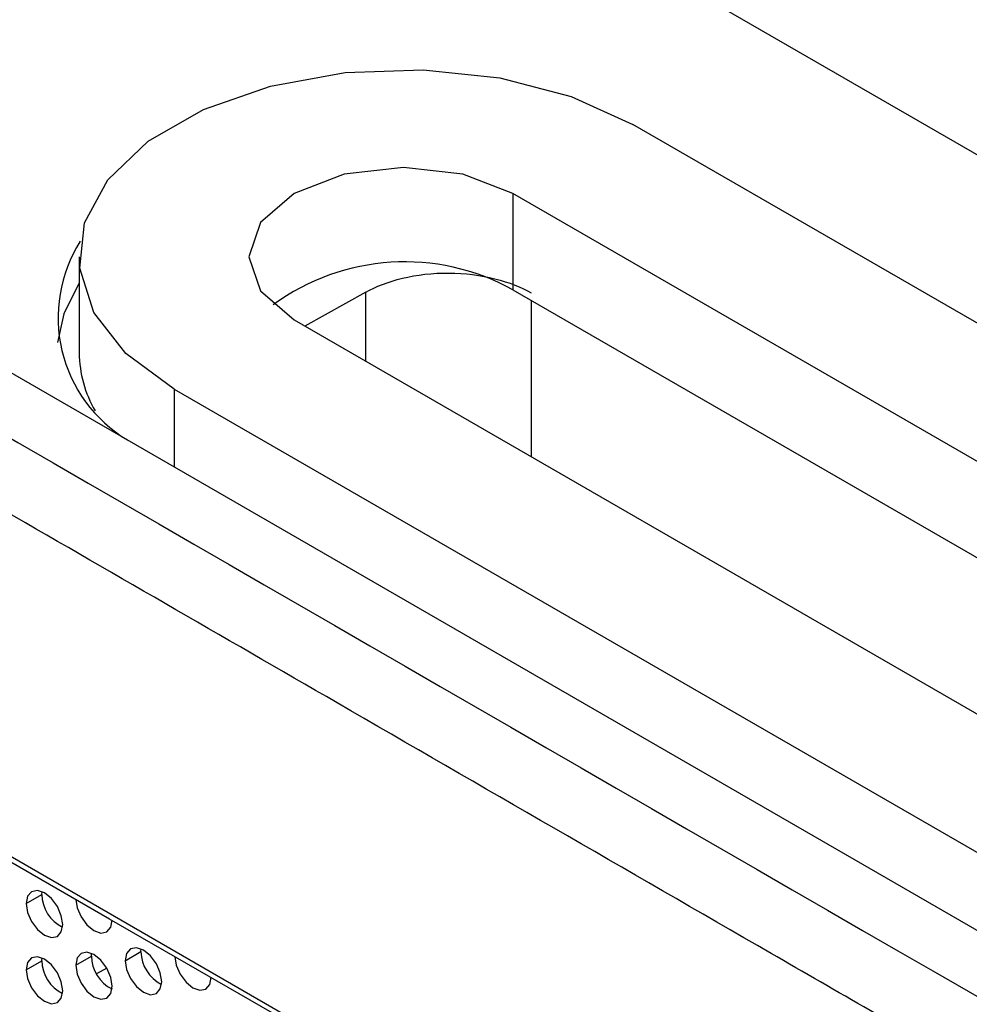
# Model space of a CAD drawing. Units: inches. Extents: x 0.3 to 16.7, y 0.1 to 10.9.
# Drawn here: x 13.2 to 13.3, y 6.3 to 6.4 of the extents above; entities that cross this region are included whole.
import ezdxf

# ---------------------------------------------------------------- set-up
doc = ezdxf.new("R2010")
doc.units = ezdxf.units.IN
doc.header["$MEASUREMENT"] = 0

msp = doc.modelspace()

# ---------------------------------------------------------------- linework, layer by layer
at = {"color": 7, "linetype": 'Continuous', "lineweight": 25}
for p, q in [((12.71843443727326, 6.663650998638812), (13.32008009511149, 6.316328353203637)), ((13.12923931315457, 6.530096704576199), (13.43141150664235, 6.355656410341763)), ((13.38888759275545, 6.357706552046909), (13.26333438082036, 6.430186878643963)), ((13.3523143040238, 6.360338182547429), (13.24732704226988, 6.420946038795575)), ((13.24732704226988, 6.420946038795575), (13.24732704225958, 6.408087128378122)), ((13.18940455958787, 6.412508750273028), (13.18940455957758, 6.399649839855574)), ((13.22768038663558, 6.407780243426608), (13.21953633399142, 6.40324011896445)), ((13.22767798973516, 6.398540041138871), (13.22768038663558, 6.407780243426608)), ((13.24732704225958, 6.408087128378122), (13.3411769541874, 6.353908727341676)), ((13.24975178202195, 6.406687355905713), (13.24974636392224, 6.3858002398714)), ((13.21809625013421, 6.40407146168113), (13.32308351188814, 6.343463605432984)), ((13.20208891158373, 6.394830621832742), (13.32764212351882, 6.322350295235688)), ((13.20208891158373, 6.394830621832742), (13.20208891157541, 6.384443213620028)), ((13.15985203143921, 6.344221649588322), (13.28512230479267, 6.271901014754124)), ((13.18441542189346, 6.327337236041961), (13.18443739032756, 6.327701479603801)), ((13.18232750816948, 6.326131909105214), (13.18441542189346, 6.327337236041961)), ((13.19555096175466, 6.318498171839155), (13.19763887547864, 6.319703498775903)), ((13.19763887547864, 6.319703498775903), (13.19766084391274, 6.320067742337741)), ((13.18232750816948, 6.31729140818913), (13.18441542189346, 6.318496735125875)), ((13.18441542189346, 6.318496735125875), (13.18443739032756, 6.31886097868775)), ((13.18893923496207, 6.317894790014142), (13.19102714868605, 6.319100116950889)), ((13.19102714868605, 6.319100116950889), (13.19104911712016, 6.319464360512811)), ((13.19308601580616, 6.317503175050451), (13.19172904861284, 6.316719344991919))]:
    msp.add_line(p, q, dxfattribs=at)
at = {"color": 7, "linetype": 'Continuous', "lineweight": 25, "flags": 128}
for points in [[(13.20208891158373, 6.394830621832742), (13.1956502525197, 6.399574969166093), (13.1913654669438, 6.40507098084298), (13.18948357101914, 6.410999248641937), (13.19011393369646, 6.41701524318686), (13.19321992058821, 6.422769336742054), (13.19862102302606, 6.427927122305364), (13.20600334856852, 6.432188848127644), (13.21493786328873, 6.435306838194842), (13.22490532566679, 6.437099886257688), (13.23532646301955, 6.437463786880231), (13.24559563672333, 6.436377391481018), (13.25511603972942, 6.43390383741176), (13.26333438082036, 6.430186878643963)], [(13.24732704226988, 6.420946038795575), (13.24062144155604, 6.423532598997167), (13.23271164620204, 6.424440878156667), (13.22480185084804, 6.423532599005612), (13.21809625013421, 6.42094603881118), (13.21361571098281, 6.417074977915747), (13.21204235486346, 6.412508750249387), (13.21361571098281, 6.407942522581347), (13.21809625013421, 6.40407146168113)], [(13.18940455958509, 6.409037987896898), (13.18734067357467, 6.404859773457609), (13.18651708626625, 6.401068096447107)], [(13.28797859402136, 6.269477567222815), (13.27270099249156, 6.278299019693976), (13.25132017963462, 6.290643203629187), (13.23593991289732, 6.299522368197686), (13.22103101136265, 6.308129052503285), (13.19347149189574, 6.324038460232025), (13.16590979652524, 6.339949673499745)], [(13.18719930685876, 6.32331947958614), (13.18701388506189, 6.32450296643106), (13.186485848459, 6.325720361581947), (13.18569558583622, 6.326786327662793), (13.18476340751412, 6.327538581000796), (13.18383122919202, 6.327862597844438), (13.18304096656924, 6.327709049566494), (13.18251292996635, 6.327101312500363), (13.18232750816948, 6.326131909105214)], [(13.18232750816948, 6.326131909105214), (13.18251292996635, 6.324948422260293), (13.18304096656924, 6.323731027109408), (13.18383122919202, 6.322665061028562), (13.18476340751412, 6.321912807690559), (13.18569558583622, 6.321588790846916), (13.186485848459, 6.321742339124861), (13.18701388506189, 6.322350076190991), (13.18719930685876, 6.32331947958614)], [(13.18894028450367, 6.326652121065775), (13.18912465675894, 6.325551804085308), (13.18965269336183, 6.324334408934421), (13.19044295598461, 6.323268442853575), (13.19137513430671, 6.322516189515572), (13.19230731262881, 6.32219217267193), (13.19309757525159, 6.322345720949874), (13.19362561185448, 6.322953458016004), (13.19381103365135, 6.323922861411154)], [(13.19381103365135, 6.315082360495067), (13.19362561185448, 6.316265847339987), (13.19309757525159, 6.317483242490875), (13.19230731262881, 6.318549208571721), (13.19137513430671, 6.319301461909723), (13.19044295598461, 6.319625478753364), (13.18965269336183, 6.319471930475421), (13.18912465675894, 6.318864193409292), (13.18893923496207, 6.317894790014142)], [(13.20042276044394, 6.315685742320081), (13.20023733864707, 6.316869229165001), (13.19970930204418, 6.318086624315888), (13.1989190394214, 6.319152590396734), (13.1979868610993, 6.319904843734736), (13.1970546827772, 6.320228860578379), (13.19626442015442, 6.320075312300435), (13.19573638355153, 6.319467575234305), (13.19555096175466, 6.318498171839155)], [(13.18719930685876, 6.314478978670055), (13.18701388506189, 6.315662465514975), (13.186485848459, 6.316879860665862), (13.18569558583622, 6.317945826746707), (13.18476340751412, 6.31869808008471), (13.18383122919202, 6.319022096928351), (13.18304096656924, 6.318868548650408), (13.18251292996635, 6.318260811584278), (13.18232750816948, 6.31729140818913)], [(13.19555096175466, 6.318498171839155), (13.19573638355153, 6.317314684994235), (13.19626442015442, 6.316097289843348), (13.1970546827772, 6.315031323762502), (13.1979868610993, 6.314279070424501), (13.1989190394214, 6.313955053580858), (13.19970930204418, 6.314108601858801), (13.20023733864707, 6.314716338924932), (13.20042276044394, 6.315685742320081)], [(13.20216373587881, 6.319018472031071), (13.20234811034412, 6.317918066819249), (13.20287614694701, 6.316700671668362), (13.20366640956979, 6.315634705587516), (13.20459858789189, 6.314882452249514), (13.20553076621399, 6.314558435405872), (13.20632102883677, 6.314711983683814), (13.20684906543966, 6.315319720749946), (13.20703448723653, 6.316289124145094)], [(13.18232750816948, 6.31729140818913), (13.18251292996635, 6.316107921344208), (13.18304096656924, 6.314890526193322), (13.18383122919202, 6.313824560112476), (13.18476340751412, 6.313072306774473), (13.18569558583622, 6.312748289930831), (13.186485848459, 6.312901838208775), (13.18701388506189, 6.313509575274905), (13.18719930685876, 6.314478978670055)], [(13.18893923496207, 6.317894790014142), (13.18912465675894, 6.316711303169222), (13.18965269336183, 6.315493908018334), (13.19044295598461, 6.314427941937489), (13.19137513430671, 6.313675688599487), (13.19230731262881, 6.313351671755845), (13.19309757525159, 6.313505220033789), (13.19362561185448, 6.314112957099919), (13.19381103365135, 6.315082360495067)]]:
    msp.add_lwpolyline(points, dxfattribs=at)
at = {"color": 7, "linetype": 'Continuous', "lineweight": 25}
for centre, radius, start, end in [((13.20556945096926, 6.404362521436719), 0.01899318602152619, 147.4935339971593, 239.1787402471115), ((13.23288539364406, 6.382006775099363), 0.02981184398655881, 61.02509189787592, 126.1493837956574), ((13.20527342027241, 6.399850155735179), 0.01587012495866234, 180.7232179508233, 209.9412677249319), ((13.18946524461872, 6.327458672674091), 0.005051282650194639, 181.3775663282488, 243.0678086236308), ((13.20268869820391, 6.31982493540804), 0.005051282650207262, 181.3775663283361, 243.0678086235461), ((13.18946524461871, 6.318618171758004), 0.00505128265018929, 181.3775663282402, 243.0678086240765), ((13.19607697141129, 6.319221553583012), 0.005051282650173179, 181.3775663281841, 243.0678086247691)]:
    msp.add_arc(centre, radius, start, end, dxfattribs=at)
msp.add_open_spline([(12.71116338868239, 6.659015993795718), (12.81147245973838, 6.601150243233485), (13.01197010637212, 6.485341885668603), (13.21257233330234, 6.369600214581922), (13.31281318715646, 6.311690958043706)], degree=3, dxfattribs=at)
for points, knots in [([(13.30826833684498, 6.304201929215584), (13.29944171561264, 6.309290887303055), (13.2713035643066, 6.325513841578087), (13.21253268390293, 6.359467523661618), (13.1210793448654, 6.412270634118442), (13.04893836752997, 6.453918547178374), (13.00742663513292, 6.477883803620639)], [0, 0, 0, 0, 0.08802978358297774, 0.2806278081604308, 0.5860551516696628, 1, 1, 1, 1]), ([(13.48651247862109, 6.416450986871348), (13.48650189091173, 6.413725323440784), (13.4864694460923, 6.405372840869519), (13.48647918913625, 6.392524043380937), (13.48630763809718, 6.378603448372965), (13.48570497390435, 6.361527250655361), (13.48399575137724, 6.342017404265164), (13.47943394774904, 6.318039631068773), (13.4725896275724, 6.298965846872997), (13.46228382673547, 6.283683177304724), (13.45012945332615, 6.272540450566906), (13.43517885931725, 6.265472481110787), (13.41957918230199, 6.262500821377206), (13.40634226496244, 6.263119162016692), (13.39120141680786, 6.265659106085653), (13.37762957269253, 6.269542233845211), (13.36387622364779, 6.274944603247884), (13.35299601224015, 6.280009227825427), (13.34004804857726, 6.286719648562668), (13.32706107040339, 6.293819799265935), (13.31613669819315, 6.299774747753528), (13.31037001262138, 6.303019408532455), (13.30826833684498, 6.304201929215584)], [0, 0, 0, 0, 0.02335576790293811, 0.07157106859206669, 0.1096753096825017, 0.1431354798624861, 0.2207362980998436, 0.2856739000197624, 0.3753694934573745, 0.428061558594033, 0.4938585205366751, 0.5710165297602049, 0.6265564936502247, 0.6781267203144921, 0.7142547809294437, 0.784809814769227, 0.8156024315107713, 0.8514032007922829, 0.8923995815514106, 0.9432513531891452, 0.9793178846216514, 1, 1, 1, 1]), ([(13.22768038663558, 6.407780243426608), (13.2290037196998, 6.408517971567491), (13.23065968494667, 6.40917459228274), (13.23446452936212, 6.410089920713481), (13.23660860283848, 6.410342056396232), (13.24090264073219, 6.410320420163981), (13.24303876387689, 6.410046717990562), (13.24681535236842, 6.409093189234806), (13.24845121146989, 6.408419982108843), (13.24975203666779, 6.407669031705132)], [0, 0, 0, 0, 0.25, 0.25, 0.5, 0.5, 0.75, 0.75, 1, 1, 1, 1])]:
    msp.add_open_spline(points, degree=3, knots=knots, dxfattribs=at)

doc.saveas('drawing.dxf')
